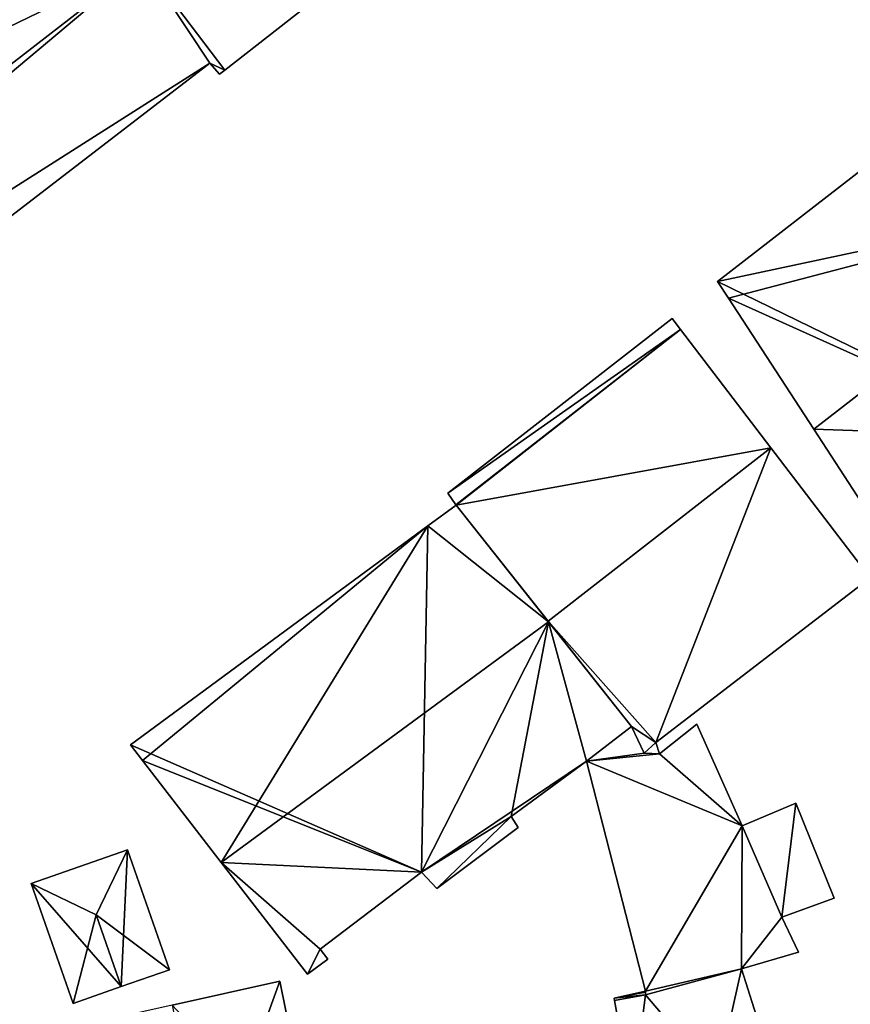
# Model space of a CAD drawing. Units: metres. Extents: x 69511 to 70014, y 351991 to 352516.
# Drawn here: x 69770 to 69801, y 352453 to 352490 of the extents above; entities that cross this region are included whole.
import ezdxf

# ---------------------------------------------------------------- set-up
doc = ezdxf.new("R2010")
doc.units = ezdxf.units.M
for name, color, linetype in [('FacadeFaces', 253, 'Continuous'), ('FloorBoundary', 4, 'Continuous'), ('FloorFaces', 253, 'Continuous'), ('OuterEaves', 4, 'Continuous'), ('RoofFaces', 24, 'Continuous'), ('RoofLines', 2, 'Continuous')]:
    doc.layers.add(name, color=color, linetype=linetype)

msp = doc.modelspace()

# ---------------------------------------------------------------- linework, layer by layer
at = {"layer": 'FacadeFaces'}
for points in [[(69774.931, 352491.703, 280.133), (69747.248, 352470.276, 261.097), (69747.248, 352470.276, 280.133), (69774.931, 352491.703, 280.133)], [(69774.931, 352491.703, 261.097), (69747.248, 352470.276, 261.097), (69774.931, 352491.703, 280.133), (69774.931, 352491.703, 261.097)], [(69747.248, 352470.276, 281.195), (69774.931, 352491.703, 261.097), (69774.931, 352491.703, 281.195), (69747.248, 352470.276, 281.195)], [(69747.248, 352470.276, 261.097), (69774.931, 352491.703, 261.097), (69747.248, 352470.276, 281.195), (69747.248, 352470.276, 261.097)], [(69777.996, 352487.662, 277.163), (69782.664, 352491.316, 261.097), (69782.664, 352491.316, 277.182), (69777.996, 352487.662, 277.163)], [(69777.996, 352487.662, 261.097), (69782.664, 352491.316, 261.097), (69777.996, 352487.662, 277.163), (69777.996, 352487.662, 261.097)], [(69807.619, 352488.431, 270.212), (69796.421, 352479.759, 260.562), (69796.421, 352479.759, 270.212), (69807.619, 352488.431, 270.212)], [(69807.619, 352488.431, 260.562), (69796.421, 352479.759, 260.562), (69807.619, 352488.431, 270.212), (69807.619, 352488.431, 260.562)], [(69750.242, 352467.017, 277.551), (69750.242, 352467.017, 261.097), (69777.436, 352487.917, 277.482), (69750.242, 352467.017, 277.551)], [(69750.242, 352467.017, 261.097), (69777.436, 352487.917, 261.097), (69777.436, 352487.917, 277.482), (69750.242, 352467.017, 261.097)], [(69777.436, 352487.917, 277.482), (69777.436, 352487.917, 261.097), (69777.798, 352487.507, 277.163), (69777.436, 352487.917, 277.482)], [(69777.436, 352487.917, 261.097), (69777.798, 352487.507, 261.097), (69777.798, 352487.507, 277.163), (69777.436, 352487.917, 261.097)], [(69777.798, 352487.507, 277.163), (69777.798, 352487.507, 261.097), (69777.996, 352487.662, 277.163), (69777.798, 352487.507, 277.163)], [(69777.798, 352487.507, 261.097), (69777.996, 352487.662, 261.097), (69777.996, 352487.662, 277.163), (69777.798, 352487.507, 261.097)], [(69796.421, 352479.759, 270.212), (69796.829, 352479.133, 260.562), (69796.829, 352479.133, 270.59), (69796.421, 352479.759, 270.212)], [(69796.421, 352479.759, 260.562), (69796.829, 352479.133, 260.562), (69796.421, 352479.759, 270.212), (69796.421, 352479.759, 260.562)], [(69796.829, 352479.133, 270.59), (69800.019, 352474.238, 260.562), (69800.019, 352474.238, 273.548), (69796.829, 352479.133, 270.59)], [(69796.829, 352479.133, 260.562), (69800.019, 352474.238, 260.562), (69796.829, 352479.133, 270.59), (69796.829, 352479.133, 260.562)], [(69794.726, 352478.371, 269.652), (69794.726, 352478.371, 260.621), (69786.332, 352471.841, 269.652), (69794.726, 352478.371, 269.652)], [(69794.726, 352478.371, 260.621), (69786.332, 352471.841, 260.621), (69786.332, 352471.841, 269.652), (69794.726, 352478.371, 260.621)], [(69795.04, 352477.959, 270.007), (69795.04, 352477.959, 260.621), (69794.726, 352478.371, 269.652), (69795.04, 352477.959, 270.007)], [(69795.04, 352477.959, 260.621), (69794.726, 352478.371, 260.621), (69794.726, 352478.371, 269.652), (69795.04, 352477.959, 260.621)], [(69798.419, 352473.538, 273.815), (69798.419, 352473.538, 260.621), (69795.04, 352477.959, 270.007), (69798.419, 352473.538, 273.815)], [(69798.419, 352473.538, 260.621), (69795.04, 352477.959, 260.621), (69795.04, 352477.959, 270.007), (69798.419, 352473.538, 260.621)], [(69800.019, 352474.238, 273.548), (69800.019, 352474.238, 260.562), (69802.944, 352469.75, 270.836), (69800.019, 352474.238, 273.548)], [(69800.019, 352474.238, 260.562), (69802.944, 352469.75, 260.562), (69802.944, 352469.75, 270.836), (69800.019, 352474.238, 260.562)], [(69802.136, 352468.673, 269.625), (69798.419, 352473.538, 260.621), (69798.419, 352473.538, 273.815), (69802.136, 352468.673, 269.625)], [(69802.136, 352468.673, 260.621), (69798.419, 352473.538, 260.621), (69802.136, 352468.673, 269.625), (69802.136, 352468.673, 260.621)], [(69786.332, 352471.841, 269.652), (69786.634, 352471.408, 260.621), (69786.634, 352471.408, 270.013), (69786.332, 352471.841, 269.652)], [(69786.332, 352471.841, 260.621), (69786.634, 352471.408, 260.621), (69786.332, 352471.841, 269.652), (69786.332, 352471.841, 260.621)], [(69786.643, 352471.395, 271.375), (69785.586, 352470.618, 260.822), (69785.586, 352470.618, 271.375), (69786.643, 352471.395, 271.375)], [(69786.643, 352471.395, 260.822), (69785.586, 352470.618, 260.822), (69786.643, 352471.395, 271.375), (69786.643, 352471.395, 260.822)], [(69786.634, 352471.408, 270.013), (69786.643, 352471.395, 260.621), (69786.643, 352471.395, 270.024), (69786.634, 352471.408, 270.013)], [(69786.634, 352471.408, 260.621), (69786.643, 352471.395, 260.621), (69786.634, 352471.408, 270.013), (69786.634, 352471.408, 260.621)], [(69790.097, 352467.037, 274.27), (69790.097, 352467.037, 260.822), (69786.643, 352471.395, 271.375), (69790.097, 352467.037, 274.27)], [(69786.643, 352471.395, 271.375), (69790.097, 352467.037, 260.822), (69786.643, 352471.395, 260.822), (69786.643, 352471.395, 271.375)], [(69786.643, 352471.395, 270.024), (69790.084, 352467.054, 260.621), (69790.084, 352467.054, 273.815), (69786.643, 352471.395, 270.024)], [(69786.643, 352471.395, 260.621), (69790.084, 352467.054, 260.621), (69786.643, 352471.395, 270.024), (69786.643, 352471.395, 260.621)], [(69785.586, 352470.618, 271.375), (69774.46, 352462.441, 260.822), (69774.46, 352462.441, 271.375), (69785.586, 352470.618, 271.375)], [(69785.586, 352470.618, 260.822), (69774.46, 352462.441, 260.822), (69785.586, 352470.618, 271.375), (69785.586, 352470.618, 260.822)], [(69794.121, 352462.52, 269.669), (69794.121, 352462.52, 260.621), (69802.136, 352468.673, 269.625), (69794.121, 352462.52, 269.669)], [(69794.121, 352462.52, 260.621), (69802.136, 352468.673, 260.621), (69802.136, 352468.673, 269.625), (69794.121, 352462.52, 260.621)], [(69790.084, 352467.054, 273.815), (69790.084, 352467.054, 260.621), (69793.202, 352463.119, 270.379), (69790.084, 352467.054, 273.815)], [(69790.084, 352467.054, 260.621), (69793.202, 352463.119, 260.621), (69793.202, 352463.119, 270.379), (69790.084, 352467.054, 260.621)], [(69793.202, 352463.119, 271.667), (69790.097, 352467.037, 260.822), (69790.097, 352467.037, 274.27), (69793.202, 352463.119, 271.667)], [(69793.202, 352463.119, 260.822), (69790.097, 352467.037, 260.822), (69793.202, 352463.119, 271.667), (69793.202, 352463.119, 260.822)], [(69791.52, 352461.83, 271.644), (69793.202, 352463.119, 260.822), (69793.202, 352463.119, 271.667), (69791.52, 352461.83, 271.644)], [(69791.52, 352461.83, 260.822), (69793.202, 352463.119, 260.822), (69791.52, 352461.83, 271.644), (69791.52, 352461.83, 260.822)], [(69793.202, 352463.119, 264.33), (69791.52, 352461.83, 258.96), (69791.52, 352461.83, 264.33), (69793.202, 352463.119, 264.33)], [(69793.202, 352463.119, 258.96), (69791.52, 352461.83, 258.96), (69793.202, 352463.119, 264.33), (69793.202, 352463.119, 258.96)], [(69793.202, 352463.119, 270.379), (69793.202, 352463.119, 260.621), (69793.683, 352462.127, 269.641), (69793.202, 352463.119, 270.379)], [(69793.683, 352462.127, 269.641), (69793.202, 352463.119, 260.621), (69793.683, 352462.127, 260.621), (69793.683, 352462.127, 269.641)], [(69793.683, 352462.127, 264.33), (69793.683, 352462.127, 258.96), (69793.202, 352463.119, 264.33), (69793.683, 352462.127, 264.33)], [(69793.202, 352463.119, 264.33), (69793.683, 352462.127, 258.96), (69793.202, 352463.119, 258.96), (69793.202, 352463.119, 264.33)], [(69795.644, 352463.209, 264.33), (69794.25, 352462.104, 258.96), (69794.25, 352462.104, 264.33), (69795.644, 352463.209, 264.33)], [(69795.644, 352463.209, 258.96), (69794.25, 352462.104, 258.96), (69795.644, 352463.209, 264.33), (69795.644, 352463.209, 258.96)], [(69797.344, 352459.407, 264.33), (69795.644, 352463.209, 258.96), (69795.644, 352463.209, 264.33), (69797.344, 352459.407, 264.33)], [(69797.344, 352459.407, 258.96), (69795.644, 352463.209, 258.96), (69797.344, 352459.407, 264.33), (69797.344, 352459.407, 258.96)], [(69774.46, 352462.441, 271.375), (69774.915, 352461.852, 260.822), (69774.915, 352461.852, 271.762), (69774.46, 352462.441, 271.375)], [(69774.46, 352462.441, 260.822), (69774.915, 352461.852, 260.822), (69774.46, 352462.441, 271.375), (69774.46, 352462.441, 260.822)], [(69793.683, 352462.127, 269.641), (69794.121, 352462.52, 260.621), (69794.121, 352462.52, 269.669), (69793.683, 352462.127, 269.641)], [(69793.683, 352462.127, 260.621), (69794.121, 352462.52, 260.621), (69793.683, 352462.127, 269.641), (69793.683, 352462.127, 260.621)], [(69794.121, 352462.52, 264.33), (69793.683, 352462.127, 258.96), (69793.683, 352462.127, 264.33), (69794.121, 352462.52, 264.33)], [(69794.121, 352462.52, 258.96), (69793.683, 352462.127, 258.96), (69794.121, 352462.52, 264.33), (69794.121, 352462.52, 258.96)], [(69794.25, 352462.104, 264.33), (69794.121, 352462.52, 258.96), (69794.121, 352462.52, 264.33), (69794.25, 352462.104, 264.33)], [(69794.25, 352462.104, 258.96), (69794.121, 352462.52, 258.96), (69794.25, 352462.104, 264.33), (69794.25, 352462.104, 258.96)], [(69774.915, 352461.852, 271.762), (69777.855, 352458.04, 260.822), (69777.855, 352458.04, 274.27), (69774.915, 352461.852, 271.762)], [(69774.915, 352461.852, 260.822), (69777.855, 352458.04, 260.822), (69774.915, 352461.852, 271.762), (69774.915, 352461.852, 260.822)], [(69788.708, 352459.756, 271.641), (69791.52, 352461.83, 260.822), (69791.52, 352461.83, 271.644), (69788.708, 352459.756, 271.641)], [(69788.708, 352459.756, 260.822), (69791.52, 352461.83, 260.822), (69788.708, 352459.756, 271.641), (69788.708, 352459.756, 260.822)], [(69791.52, 352461.83, 264.33), (69793.73, 352453.23, 258.96), (69793.73, 352453.23, 264.33), (69791.52, 352461.83, 264.33)], [(69791.52, 352461.83, 258.96), (69793.73, 352453.23, 258.96), (69791.52, 352461.83, 264.33), (69791.52, 352461.83, 258.96)], [(69799.351, 352460.256, 261.282), (69799.351, 352460.256, 259.641), (69797.344, 352459.407, 261.282), (69799.351, 352460.256, 261.282)], [(69797.344, 352459.407, 261.282), (69799.351, 352460.256, 259.641), (69797.344, 352459.407, 259.641), (69797.344, 352459.407, 261.282)], [(69800.788, 352456.701, 261.282), (69799.351, 352460.256, 259.641), (69799.351, 352460.256, 261.282), (69800.788, 352456.701, 261.282)], [(69800.788, 352456.701, 259.641), (69799.351, 352460.256, 259.641), (69800.788, 352456.701, 261.282), (69800.788, 352456.701, 259.641)], [(69788.966, 352459.345, 271.389), (69788.708, 352459.756, 260.822), (69788.708, 352459.756, 271.641), (69788.966, 352459.345, 271.389)], [(69788.966, 352459.345, 260.822), (69788.708, 352459.756, 260.822), (69788.966, 352459.345, 271.389), (69788.966, 352459.345, 260.822)], [(69798.83, 352455.998, 264.33), (69797.344, 352459.407, 258.96), (69797.344, 352459.407, 264.33), (69798.83, 352455.998, 264.33)], [(69798.83, 352455.998, 258.96), (69797.344, 352459.407, 258.96), (69798.83, 352455.998, 264.33), (69798.83, 352455.998, 258.96)], [(69797.344, 352459.407, 261.282), (69798.83, 352455.998, 259.641), (69798.83, 352455.998, 261.282), (69797.344, 352459.407, 261.282)], [(69797.344, 352459.407, 259.641), (69798.83, 352455.998, 259.641), (69797.344, 352459.407, 261.282), (69797.344, 352459.407, 259.641)], [(69785.928, 352457.071, 271.372), (69788.966, 352459.345, 260.822), (69788.966, 352459.345, 271.389), (69785.928, 352457.071, 271.372)], [(69785.928, 352457.071, 260.822), (69788.966, 352459.345, 260.822), (69785.928, 352457.071, 271.372), (69785.928, 352457.071, 260.822)], [(69774.348, 352458.512, 263.53), (69774.348, 352458.512, 260.339), (69770.751, 352457.252, 263.53), (69774.348, 352458.512, 263.53)], [(69774.348, 352458.512, 260.339), (69770.751, 352457.252, 260.339), (69770.751, 352457.252, 263.53), (69774.348, 352458.512, 260.339)], [(69775.919, 352454.029, 263.53), (69774.348, 352458.512, 260.339), (69774.348, 352458.512, 263.53), (69775.919, 352454.029, 263.53)], [(69775.919, 352454.029, 260.339), (69774.348, 352458.512, 260.339), (69775.919, 352454.029, 263.53), (69775.919, 352454.029, 260.339)], [(69777.855, 352458.04, 274.27), (69777.855, 352458.04, 260.822), (69781.082, 352453.857, 271.518), (69777.855, 352458.04, 274.27)], [(69777.855, 352458.04, 260.822), (69781.082, 352453.857, 260.822), (69781.082, 352453.857, 271.518), (69777.855, 352458.04, 260.822)], [(69781.561, 352454.795, 271.764), (69785.353, 352457.675, 260.822), (69785.353, 352457.675, 271.803), (69781.561, 352454.795, 271.764)], [(69781.561, 352454.795, 260.822), (69785.353, 352457.675, 260.822), (69781.561, 352454.795, 271.764), (69781.561, 352454.795, 260.822)], [(69785.353, 352457.675, 271.803), (69785.353, 352457.675, 260.822), (69785.928, 352457.071, 271.372), (69785.353, 352457.675, 271.803)], [(69785.353, 352457.675, 260.822), (69785.928, 352457.071, 260.822), (69785.928, 352457.071, 271.372), (69785.353, 352457.675, 260.822)], [(69770.751, 352457.252, 263.53), (69770.751, 352457.252, 260.339), (69772.321, 352452.769, 263.53), (69770.751, 352457.252, 263.53)], [(69772.321, 352452.769, 263.53), (69770.751, 352457.252, 260.339), (69772.321, 352452.769, 260.339), (69772.321, 352452.769, 263.53)], [(69798.83, 352455.998, 261.282), (69800.788, 352456.701, 259.641), (69800.788, 352456.701, 261.282), (69798.83, 352455.998, 261.282)], [(69798.83, 352455.998, 259.641), (69800.788, 352456.701, 259.641), (69798.83, 352455.998, 261.282), (69798.83, 352455.998, 259.641)], [(69799.455, 352454.684, 264.33), (69798.83, 352455.998, 258.96), (69798.83, 352455.998, 264.33), (69799.455, 352454.684, 264.33)], [(69799.455, 352454.684, 258.96), (69798.83, 352455.998, 258.96), (69799.455, 352454.684, 264.33), (69799.455, 352454.684, 258.96)], [(69781.852, 352454.419, 271.516), (69781.561, 352454.795, 260.822), (69781.561, 352454.795, 271.764), (69781.852, 352454.419, 271.516)], [(69781.852, 352454.419, 260.822), (69781.561, 352454.795, 260.822), (69781.852, 352454.419, 271.516), (69781.852, 352454.419, 260.822)], [(69797.316, 352454.067, 264.33), (69799.455, 352454.684, 258.96), (69799.455, 352454.684, 264.33), (69797.316, 352454.067, 264.33)], [(69797.316, 352454.067, 258.96), (69799.455, 352454.684, 258.96), (69797.316, 352454.067, 264.33), (69797.316, 352454.067, 258.96)], [(69781.082, 352453.857, 271.518), (69781.082, 352453.857, 260.822), (69781.852, 352454.419, 271.516), (69781.082, 352453.857, 271.518)], [(69781.082, 352453.857, 260.822), (69781.852, 352454.419, 260.822), (69781.852, 352454.419, 271.516), (69781.082, 352453.857, 260.822)], [(69808.716, 352454.464, 260.838), (69798.266, 352451.067, 256.169), (69798.266, 352451.067, 260.964), (69808.716, 352454.464, 260.838)], [(69808.716, 352454.464, 256.169), (69798.266, 352451.067, 256.169), (69808.716, 352454.464, 260.838), (69808.716, 352454.464, 256.169)], [(69774.12, 352453.399, 263.984), (69774.12, 352453.399, 260.339), (69775.919, 352454.029, 263.53), (69774.12, 352453.399, 263.984)], [(69774.12, 352453.399, 260.339), (69775.919, 352454.029, 260.339), (69775.919, 352454.029, 263.53), (69774.12, 352453.399, 260.339)], [(69793.732, 352453.087, 258.96), (69797.316, 352454.067, 258.96), (69793.732, 352453.087, 264.33), (69793.732, 352453.087, 258.96)], [(69793.732, 352453.087, 264.33), (69797.316, 352454.067, 258.96), (69797.316, 352454.067, 264.33), (69793.732, 352453.087, 264.33)], [(69797.316, 352454.067, 260.945), (69793.732, 352453.087, 257.512), (69793.732, 352453.087, 261.308), (69797.316, 352454.067, 260.945)], [(69797.316, 352454.067, 257.512), (69793.732, 352453.087, 257.512), (69797.316, 352454.067, 260.945), (69797.316, 352454.067, 257.512)], [(69798.266, 352451.067, 260.905), (69797.316, 352454.067, 257.512), (69797.316, 352454.067, 260.945), (69798.266, 352451.067, 260.905)], [(69798.266, 352451.067, 257.512), (69797.316, 352454.067, 257.512), (69798.266, 352451.067, 260.905), (69798.266, 352451.067, 257.512)], [(69780.053, 352453.607, 262.244), (69776.029, 352452.703, 255.779), (69776.029, 352452.703, 264.736), (69780.053, 352453.607, 262.244)], [(69780.053, 352453.607, 255.779), (69776.029, 352452.703, 255.779), (69780.053, 352453.607, 262.244), (69780.053, 352453.607, 255.779)], [(69781.402, 352446.948, 262.293), (69781.402, 352446.948, 255.779), (69780.053, 352453.607, 262.244), (69781.402, 352446.948, 262.293)], [(69781.402, 352446.948, 255.779), (69780.053, 352453.607, 255.779), (69780.053, 352453.607, 262.244), (69781.402, 352446.948, 255.779)], [(69772.321, 352452.769, 263.53), (69774.12, 352453.399, 260.339), (69774.12, 352453.399, 263.984), (69772.321, 352452.769, 263.53)], [(69772.321, 352452.769, 260.339), (69774.12, 352453.399, 260.339), (69772.321, 352452.769, 263.53), (69772.321, 352452.769, 260.339)], [(69793.73, 352453.23, 261.305), (69792.558, 352452.96, 257.512), (69792.558, 352452.96, 261.423), (69793.73, 352453.23, 261.305)], [(69793.73, 352453.23, 257.512), (69792.558, 352452.96, 257.512), (69793.73, 352453.23, 261.305), (69793.73, 352453.23, 257.512)], [(69793.73, 352453.23, 264.33), (69793.732, 352453.087, 258.96), (69793.732, 352453.087, 264.33), (69793.73, 352453.23, 264.33)], [(69793.73, 352453.23, 258.96), (69793.732, 352453.087, 258.96), (69793.73, 352453.23, 264.33), (69793.73, 352453.23, 258.96)], [(69793.731, 352453.19, 261.306), (69793.731, 352453.19, 257.512), (69793.73, 352453.23, 261.305), (69793.731, 352453.19, 261.306)], [(69793.731, 352453.19, 257.512), (69793.73, 352453.23, 257.512), (69793.73, 352453.23, 261.305), (69793.731, 352453.19, 257.512)], [(69793.732, 352453.087, 261.308), (69793.732, 352453.087, 257.512), (69793.731, 352453.19, 261.306), (69793.732, 352453.087, 261.308)], [(69793.731, 352453.19, 261.306), (69793.732, 352453.087, 257.512), (69793.731, 352453.19, 257.512), (69793.731, 352453.19, 261.306)], [(69792.558, 352452.96, 261.423), (69792.558, 352452.96, 257.512), (69792.574, 352452.874, 261.423), (69792.558, 352452.96, 261.423)], [(69792.558, 352452.96, 257.512), (69792.574, 352452.874, 257.512), (69792.574, 352452.874, 261.423), (69792.558, 352452.96, 257.512)], [(69792.574, 352452.874, 261.423), (69792.574, 352452.874, 257.512), (69793.232, 352449.209, 261.423), (69792.574, 352452.874, 261.423)], [(69792.574, 352452.874, 257.512), (69793.232, 352449.209, 257.512), (69793.232, 352449.209, 261.423), (69792.574, 352452.874, 257.512)]]:
    msp.add_3dface(points, dxfattribs=at)
at = {"layer": 'FloorBoundary'}
for points in [[(69748.076, 352469.166, 261.097), (69748.488, 352469.521, 261.097), (69750.242, 352467.017, 261.097), (69777.436, 352487.917, 261.097), (69777.798, 352487.507, 261.097), (69777.996, 352487.662, 261.097), (69782.664, 352491.316, 261.097), (69790.69, 352497.598, 261.097), (69793.759, 352500, 261.097), (69794.488, 352500.571, 261.097), (69794.924, 352500.912, 261.097), (69791.927, 352504.859, 261.097), (69787.645, 352501.544, 261.097), (69784.609, 352499.195, 261.097), (69783.631, 352498.438, 261.097), (69782.654, 352497.681, 261.097), (69779.618, 352495.331, 261.097), (69774.931, 352491.703, 261.097), (69747.248, 352470.276, 261.097), (69748.076, 352469.166, 261.097)], [(69742.843, 352476.486, 261.097), (69742.997, 352476.26, 261.097), (69742.865, 352476.155, 261.097), (69747.248, 352470.276, 261.097), (69774.931, 352491.703, 261.097), (69779.618, 352495.331, 261.097), (69776.266, 352499.748, 261.097), (69774.827, 352501.644, 261.097), (69772.776, 352500, 261.097), (69770.201, 352497.935, 261.097), (69769.89, 352497.686, 261.097), (69769.795, 352497.803, 261.097), (69742.82, 352476.52, 261.097), (69742.843, 352476.486, 261.097)], [(69808.538, 352488.331, 260.562), (69808.239, 352488.911, 260.562), (69807.619, 352488.431, 260.562), (69796.421, 352479.759, 260.562), (69796.829, 352479.133, 260.562), (69800.019, 352474.238, 260.562), (69802.944, 352469.75, 260.562), (69808.341, 352473.956, 260.562), (69809.003, 352472.922, 260.562), (69812.16, 352475.319, 260.562), (69811.508, 352476.35, 260.562), (69813.803, 352478.107, 260.562), (69811.754, 352482.086, 260.562), (69811.298, 352482.972, 260.562), (69808.543, 352488.321, 260.562), (69808.538, 352488.331, 260.562)], [(69793.683, 352462.127, 260.621), (69794.121, 352462.52, 260.621), (69802.136, 352468.673, 260.621), (69798.419, 352473.538, 260.621), (69795.04, 352477.959, 260.621), (69794.726, 352478.371, 260.621), (69786.332, 352471.841, 260.621), (69786.634, 352471.408, 260.621), (69786.643, 352471.395, 260.621), (69790.084, 352467.054, 260.621), (69793.202, 352463.119, 260.621), (69793.683, 352462.127, 260.621)], [(69786.643, 352471.395, 260.822), (69785.586, 352470.618, 260.822), (69774.46, 352462.441, 260.822), (69774.915, 352461.852, 260.822), (69777.855, 352458.04, 260.822), (69781.082, 352453.857, 260.822), (69781.852, 352454.419, 260.822), (69781.561, 352454.795, 260.822), (69785.353, 352457.675, 260.822), (69785.928, 352457.071, 260.822), (69788.966, 352459.345, 260.822), (69788.708, 352459.756, 260.822), (69791.52, 352461.83, 260.822), (69793.202, 352463.119, 260.822), (69790.097, 352467.037, 260.822), (69786.643, 352471.395, 260.822)], [(69793.202, 352463.119, 258.96), (69791.52, 352461.83, 258.96), (69793.73, 352453.23, 258.96), (69793.732, 352453.087, 258.96), (69797.316, 352454.067, 258.96), (69799.455, 352454.684, 258.96), (69798.83, 352455.998, 258.96), (69797.344, 352459.407, 258.96), (69795.644, 352463.209, 258.96), (69794.25, 352462.104, 258.96), (69794.121, 352462.52, 258.96), (69793.683, 352462.127, 258.96), (69793.202, 352463.119, 258.96)], [(69797.344, 352459.407, 259.641), (69798.83, 352455.998, 259.641), (69800.788, 352456.701, 259.641), (69799.351, 352460.256, 259.641), (69797.344, 352459.407, 259.641)], [(69772.321, 352452.769, 260.339), (69774.12, 352453.399, 260.339), (69775.919, 352454.029, 260.339), (69774.348, 352458.512, 260.339), (69770.751, 352457.252, 260.339), (69772.321, 352452.769, 260.339)], [(69793.731, 352453.19, 257.512), (69793.73, 352453.23, 257.512), (69792.558, 352452.96, 257.512), (69792.574, 352452.874, 257.512), (69793.232, 352449.209, 257.512), (69796.395, 352449.944, 257.512), (69798.266, 352451.067, 257.512), (69797.316, 352454.067, 257.512), (69793.732, 352453.087, 257.512), (69793.731, 352453.19, 257.512)], [(69783.391, 352439.908, 255.779), (69782.641, 352443.399, 255.779), (69781.911, 352446.792, 255.779), (69781.627, 352446.745, 255.779), (69781.449, 352446.715, 255.779), (69781.402, 352446.948, 255.779), (69780.053, 352453.607, 255.779), (69776.029, 352452.703, 255.779), (69771.899, 352451.776, 255.779), (69772.862, 352446.456, 255.779), (69773.051, 352445.593, 255.779), (69773.603, 352443.08, 255.779), (69773.776, 352442.861, 255.779), (69774.826, 352438.708, 255.779), (69774.881, 352438.492, 255.779), (69783.391, 352439.908, 255.779)]]:
    msp.add_polyline3d(points, dxfattribs=at)
at = {"layer": 'FloorFaces'}
for points in [[(69742.997, 352476.26, 261.097), (69769.89, 352497.686, 261.097), (69774.931, 352491.703, 261.097), (69742.997, 352476.26, 261.097)], [(69742.997, 352476.26, 261.097), (69774.931, 352491.703, 261.097), (69747.248, 352470.276, 261.097), (69742.997, 352476.26, 261.097)], [(69748.488, 352469.521, 261.097), (69747.248, 352470.276, 261.097), (69774.931, 352491.703, 261.097), (69748.488, 352469.521, 261.097)], [(69748.488, 352469.521, 261.097), (69774.931, 352491.703, 261.097), (69777.436, 352487.917, 261.097), (69748.488, 352469.521, 261.097)], [(69777.436, 352487.917, 261.097), (69774.931, 352491.703, 261.097), (69777.996, 352487.662, 261.097), (69777.436, 352487.917, 261.097)], [(69777.996, 352487.662, 261.097), (69774.931, 352491.703, 261.097), (69782.664, 352491.316, 261.097), (69777.996, 352487.662, 261.097)], [(69807.619, 352488.431, 260.562), (69808.341, 352473.956, 260.562), (69796.421, 352479.759, 260.562), (69807.619, 352488.431, 260.562)], [(69748.488, 352469.521, 261.097), (69777.436, 352487.917, 261.097), (69750.242, 352467.017, 261.097), (69748.488, 352469.521, 261.097)], [(69777.436, 352487.917, 261.097), (69777.996, 352487.662, 261.097), (69777.798, 352487.507, 261.097), (69777.436, 352487.917, 261.097)], [(69796.421, 352479.759, 260.562), (69808.341, 352473.956, 260.562), (69796.829, 352479.133, 260.562), (69796.421, 352479.759, 260.562)], [(69796.829, 352479.133, 260.562), (69808.341, 352473.956, 260.562), (69800.019, 352474.238, 260.562), (69796.829, 352479.133, 260.562)], [(69795.04, 352477.959, 260.621), (69786.332, 352471.841, 260.621), (69794.726, 352478.371, 260.621), (69795.04, 352477.959, 260.621)], [(69795.04, 352477.959, 260.621), (69786.634, 352471.408, 260.621), (69786.332, 352471.841, 260.621), (69795.04, 352477.959, 260.621)], [(69795.04, 352477.959, 260.621), (69786.643, 352471.395, 260.621), (69786.634, 352471.408, 260.621), (69795.04, 352477.959, 260.621)], [(69798.419, 352473.538, 260.621), (69786.643, 352471.395, 260.621), (69795.04, 352477.959, 260.621), (69798.419, 352473.538, 260.621)], [(69800.019, 352474.238, 260.562), (69808.341, 352473.956, 260.562), (69802.944, 352469.75, 260.562), (69800.019, 352474.238, 260.562)], [(69798.419, 352473.538, 260.621), (69790.084, 352467.054, 260.621), (69786.643, 352471.395, 260.621), (69798.419, 352473.538, 260.621)], [(69794.121, 352462.52, 260.621), (69790.084, 352467.054, 260.621), (69798.419, 352473.538, 260.621), (69794.121, 352462.52, 260.621)], [(69794.121, 352462.52, 260.621), (69798.419, 352473.538, 260.621), (69802.136, 352468.673, 260.621), (69794.121, 352462.52, 260.621)], [(69786.643, 352471.395, 260.822), (69790.097, 352467.037, 260.822), (69785.586, 352470.618, 260.822), (69786.643, 352471.395, 260.822)], [(69785.586, 352470.618, 260.822), (69785.353, 352457.675, 260.822), (69774.46, 352462.441, 260.822), (69785.586, 352470.618, 260.822)], [(69785.586, 352470.618, 260.822), (69790.097, 352467.037, 260.822), (69785.353, 352457.675, 260.822), (69785.586, 352470.618, 260.822)], [(69785.353, 352457.675, 260.822), (69790.097, 352467.037, 260.822), (69788.708, 352459.756, 260.822), (69785.353, 352457.675, 260.822)], [(69788.708, 352459.756, 260.822), (69790.097, 352467.037, 260.822), (69791.52, 352461.83, 260.822), (69788.708, 352459.756, 260.822)], [(69794.121, 352462.52, 260.621), (69793.202, 352463.119, 260.621), (69790.084, 352467.054, 260.621), (69794.121, 352462.52, 260.621)], [(69791.52, 352461.83, 260.822), (69790.097, 352467.037, 260.822), (69793.202, 352463.119, 260.822), (69791.52, 352461.83, 260.822)], [(69793.202, 352463.119, 258.96), (69793.683, 352462.127, 258.96), (69791.52, 352461.83, 258.96), (69793.202, 352463.119, 258.96)], [(69793.683, 352462.127, 260.621), (69793.202, 352463.119, 260.621), (69794.121, 352462.52, 260.621), (69793.683, 352462.127, 260.621)], [(69797.344, 352459.407, 258.96), (69794.25, 352462.104, 258.96), (69795.644, 352463.209, 258.96), (69797.344, 352459.407, 258.96)], [(69774.46, 352462.441, 260.822), (69785.353, 352457.675, 260.822), (69774.915, 352461.852, 260.822), (69774.46, 352462.441, 260.822)], [(69794.25, 352462.104, 258.96), (69793.683, 352462.127, 258.96), (69794.121, 352462.52, 258.96), (69794.25, 352462.104, 258.96)], [(69791.52, 352461.83, 258.96), (69793.683, 352462.127, 258.96), (69794.25, 352462.104, 258.96), (69791.52, 352461.83, 258.96)], [(69791.52, 352461.83, 258.96), (69794.25, 352462.104, 258.96), (69797.344, 352459.407, 258.96), (69791.52, 352461.83, 258.96)], [(69774.915, 352461.852, 260.822), (69785.353, 352457.675, 260.822), (69777.855, 352458.04, 260.822), (69774.915, 352461.852, 260.822)], [(69791.52, 352461.83, 258.96), (69797.344, 352459.407, 258.96), (69793.73, 352453.23, 258.96), (69791.52, 352461.83, 258.96)], [(69797.344, 352459.407, 259.641), (69799.351, 352460.256, 259.641), (69798.83, 352455.998, 259.641), (69797.344, 352459.407, 259.641)], [(69798.83, 352455.998, 259.641), (69799.351, 352460.256, 259.641), (69800.788, 352456.701, 259.641), (69798.83, 352455.998, 259.641)], [(69785.353, 352457.675, 260.822), (69788.708, 352459.756, 260.822), (69785.928, 352457.071, 260.822), (69785.353, 352457.675, 260.822)], [(69785.928, 352457.071, 260.822), (69788.708, 352459.756, 260.822), (69788.966, 352459.345, 260.822), (69785.928, 352457.071, 260.822)], [(69793.73, 352453.23, 258.96), (69797.344, 352459.407, 258.96), (69797.316, 352454.067, 258.96), (69793.73, 352453.23, 258.96)], [(69797.316, 352454.067, 258.96), (69797.344, 352459.407, 258.96), (69798.83, 352455.998, 258.96), (69797.316, 352454.067, 258.96)], [(69774.12, 352453.399, 260.339), (69770.751, 352457.252, 260.339), (69774.348, 352458.512, 260.339), (69774.12, 352453.399, 260.339)], [(69774.12, 352453.399, 260.339), (69774.348, 352458.512, 260.339), (69775.919, 352454.029, 260.339), (69774.12, 352453.399, 260.339)], [(69777.855, 352458.04, 260.822), (69781.561, 352454.795, 260.822), (69781.082, 352453.857, 260.822), (69777.855, 352458.04, 260.822)], [(69777.855, 352458.04, 260.822), (69785.353, 352457.675, 260.822), (69781.561, 352454.795, 260.822), (69777.855, 352458.04, 260.822)], [(69772.321, 352452.769, 260.339), (69770.751, 352457.252, 260.339), (69774.12, 352453.399, 260.339), (69772.321, 352452.769, 260.339)], [(69797.316, 352454.067, 258.96), (69798.83, 352455.998, 258.96), (69799.455, 352454.684, 258.96), (69797.316, 352454.067, 258.96)], [(69781.082, 352453.857, 260.822), (69781.561, 352454.795, 260.822), (69781.852, 352454.419, 260.822), (69781.082, 352453.857, 260.822)], [(69804.869, 352445.463, 256.169), (69798.266, 352451.067, 256.169), (69808.716, 352454.464, 256.169), (69804.869, 352445.463, 256.169)], [(69793.73, 352453.23, 258.96), (69797.316, 352454.067, 258.96), (69793.732, 352453.087, 258.96), (69793.73, 352453.23, 258.96)], [(69796.395, 352449.944, 257.512), (69793.732, 352453.087, 257.512), (69797.316, 352454.067, 257.512), (69796.395, 352449.944, 257.512)], [(69796.395, 352449.944, 257.512), (69797.316, 352454.067, 257.512), (69798.266, 352451.067, 257.512), (69796.395, 352449.944, 257.512)], [(69781.402, 352446.948, 255.779), (69776.029, 352452.703, 255.779), (69780.053, 352453.607, 255.779), (69781.402, 352446.948, 255.779)], [(69793.731, 352453.19, 257.512), (69792.558, 352452.96, 257.512), (69793.73, 352453.23, 257.512), (69793.731, 352453.19, 257.512)], [(69793.731, 352453.19, 257.512), (69793.732, 352453.087, 257.512), (69792.558, 352452.96, 257.512), (69793.731, 352453.19, 257.512)], [(69792.558, 352452.96, 257.512), (69793.732, 352453.087, 257.512), (69792.574, 352452.874, 257.512), (69792.558, 352452.96, 257.512)], [(69792.574, 352452.874, 257.512), (69793.732, 352453.087, 257.512), (69793.232, 352449.209, 257.512), (69792.574, 352452.874, 257.512)], [(69793.232, 352449.209, 257.512), (69793.732, 352453.087, 257.512), (69796.395, 352449.944, 257.512), (69793.232, 352449.209, 257.512)]]:
    msp.add_3dface(points, dxfattribs=at)
at = {"layer": 'OuterEaves'}
for points in [[(69750.242, 352467.017, 277.551), (69777.436, 352487.917, 277.482), (69777.798, 352487.507, 277.163), (69777.996, 352487.662, 277.163), (69782.664, 352491.316, 277.182), (69790.69, 352497.598, 277.214), (69793.759, 352500, 277.227), (69794.488, 352500.571, 277.23), (69794.924, 352500.912, 277.232), (69791.927, 352504.859, 280.133), (69787.645, 352501.544, 280.133), (69784.609, 352499.195, 280.135), (69783.631, 352498.438, 280.133), (69782.654, 352497.681, 280.134), (69779.618, 352495.331, 280.133), (69774.931, 352491.703, 280.133), (69747.248, 352470.276, 280.133), (69748.076, 352469.166, 279.323), (69748.488, 352469.521, 279.339), (69750.242, 352467.017, 277.551)], [(69742.865, 352476.155, 277.704), (69747.248, 352470.276, 281.195), (69774.931, 352491.703, 281.195), (69779.618, 352495.331, 281.201), (69776.266, 352499.748, 278.678), (69774.827, 352501.644, 277.594), (69772.776, 352500, 277.609), (69770.201, 352497.935, 277.622), (69769.89, 352497.686, 277.623), (69769.795, 352497.803, 277.554), (69742.82, 352476.52, 277.554), (69742.843, 352476.486, 277.573), (69742.997, 352476.26, 277.703), (69742.865, 352476.155, 277.704)], [(69809.003, 352472.922, 270.226), (69812.16, 352475.319, 270.207), (69811.508, 352476.35, 270.823), (69813.803, 352478.107, 270.815), (69811.754, 352482.086, 273.05), (69811.298, 352482.972, 273.548), (69808.543, 352488.321, 270.544), (69808.538, 352488.331, 270.538), (69808.239, 352488.911, 270.212), (69807.619, 352488.431, 270.212), (69796.421, 352479.759, 270.212), (69796.829, 352479.133, 270.59), (69800.019, 352474.238, 273.548), (69802.944, 352469.75, 270.836), (69808.341, 352473.956, 270.847), (69809.003, 352472.922, 270.226)], [(69802.136, 352468.673, 269.625), (69798.419, 352473.538, 273.815), (69795.04, 352477.959, 270.007), (69794.726, 352478.371, 269.652), (69786.332, 352471.841, 269.652), (69786.634, 352471.408, 270.013), (69786.643, 352471.395, 270.024), (69790.084, 352467.054, 273.815), (69793.202, 352463.119, 270.379), (69793.683, 352462.127, 269.641), (69794.121, 352462.52, 269.669), (69802.136, 352468.673, 269.625)], [(69788.966, 352459.345, 271.389), (69788.708, 352459.756, 271.641), (69791.52, 352461.83, 271.644), (69793.202, 352463.119, 271.667), (69790.097, 352467.037, 274.27), (69786.643, 352471.395, 271.375), (69785.586, 352470.618, 271.375), (69774.46, 352462.441, 271.375), (69774.915, 352461.852, 271.762), (69777.855, 352458.04, 274.27), (69781.082, 352453.857, 271.518), (69781.852, 352454.419, 271.516), (69781.561, 352454.795, 271.764), (69785.353, 352457.675, 271.803), (69785.928, 352457.071, 271.372), (69788.966, 352459.345, 271.389)], [(69795.644, 352463.209, 264.33), (69794.25, 352462.104, 264.33), (69794.121, 352462.52, 264.33), (69793.683, 352462.127, 264.33), (69793.202, 352463.119, 264.33), (69791.52, 352461.83, 264.33), (69793.73, 352453.23, 264.33), (69793.732, 352453.087, 264.33), (69797.316, 352454.067, 264.33), (69799.455, 352454.684, 264.33), (69798.83, 352455.998, 264.33), (69797.344, 352459.407, 264.33), (69795.644, 352463.209, 264.33)], [(69797.344, 352459.407, 261.282), (69798.83, 352455.998, 261.282), (69800.788, 352456.701, 261.282), (69799.351, 352460.256, 261.282), (69797.344, 352459.407, 261.282)], [(69775.919, 352454.029, 263.53), (69774.348, 352458.512, 263.53), (69770.751, 352457.252, 263.53), (69772.321, 352452.769, 263.53), (69774.12, 352453.399, 263.984), (69775.919, 352454.029, 263.53)], [(69798.266, 352451.067, 260.905), (69797.316, 352454.067, 260.945), (69793.732, 352453.087, 261.308), (69793.731, 352453.19, 261.306), (69793.73, 352453.23, 261.305), (69792.558, 352452.96, 261.423), (69792.574, 352452.874, 261.423), (69793.232, 352449.209, 261.423), (69796.395, 352449.944, 261.105), (69798.266, 352451.067, 260.905)], [(69781.911, 352446.792, 262.185), (69781.627, 352446.745, 262.186), (69781.449, 352446.715, 262.294), (69781.402, 352446.948, 262.293), (69780.053, 352453.607, 262.244), (69776.029, 352452.703, 264.736), (69771.899, 352451.776, 262.179), (69772.862, 352446.456, 262.072), (69773.051, 352445.593, 262.074), (69773.603, 352443.08, 262.081), (69773.776, 352442.861, 262.155), (69774.826, 352438.708, 262.248), (69774.881, 352438.492, 262.085), (69783.391, 352439.908, 262.111), (69782.641, 352443.399, 264.736), (69781.911, 352446.792, 262.185)]]:
    msp.add_polyline3d(points, dxfattribs=at)
at = {"layer": 'RoofFaces'}
for points in [[(69769.89, 352497.686, 277.623), (69742.997, 352476.26, 277.703), (69774.931, 352491.703, 281.195), (69769.89, 352497.686, 277.623)], [(69774.931, 352491.703, 281.195), (69742.997, 352476.26, 277.703), (69747.248, 352470.276, 281.195), (69774.931, 352491.703, 281.195)], [(69747.248, 352470.276, 280.133), (69748.488, 352469.521, 279.339), (69774.931, 352491.703, 280.133), (69747.248, 352470.276, 280.133)], [(69774.931, 352491.703, 280.133), (69748.488, 352469.521, 279.339), (69777.436, 352487.917, 277.482), (69774.931, 352491.703, 280.133)], [(69777.996, 352487.662, 277.163), (69774.931, 352491.703, 280.133), (69777.436, 352487.917, 277.482), (69777.996, 352487.662, 277.163)], [(69782.664, 352491.316, 277.182), (69774.931, 352491.703, 280.133), (69777.996, 352487.662, 277.163), (69782.664, 352491.316, 277.182)], [(69796.421, 352479.759, 270.212), (69811.217, 352482.91, 273.548), (69807.619, 352488.431, 270.212), (69796.421, 352479.759, 270.212)], [(69777.436, 352487.917, 277.482), (69748.488, 352469.521, 279.339), (69750.242, 352467.017, 277.551), (69777.436, 352487.917, 277.482)], [(69777.798, 352487.507, 277.163), (69777.996, 352487.662, 277.163), (69777.436, 352487.917, 277.482), (69777.798, 352487.507, 277.163)], [(69796.829, 352479.133, 270.59), (69811.217, 352482.91, 273.548), (69796.421, 352479.759, 270.212), (69796.829, 352479.133, 270.59)], [(69800.019, 352474.238, 273.548), (69811.217, 352482.91, 273.548), (69796.829, 352479.133, 270.59), (69800.019, 352474.238, 273.548)], [(69802.944, 352469.75, 270.836), (69811.217, 352482.91, 273.548), (69800.019, 352474.238, 273.548), (69802.944, 352469.75, 270.836)], [(69794.726, 352478.371, 269.652), (69786.332, 352471.841, 269.652), (69795.04, 352477.959, 270.007), (69794.726, 352478.371, 269.652)], [(69786.332, 352471.841, 269.652), (69786.634, 352471.408, 270.013), (69795.04, 352477.959, 270.007), (69786.332, 352471.841, 269.652)], [(69786.634, 352471.408, 270.013), (69786.643, 352471.395, 270.024), (69795.04, 352477.959, 270.007), (69786.634, 352471.408, 270.013)], [(69795.04, 352477.959, 270.007), (69786.643, 352471.395, 270.024), (69798.419, 352473.538, 273.815), (69795.04, 352477.959, 270.007)], [(69786.643, 352471.395, 270.024), (69790.084, 352467.054, 273.815), (69798.419, 352473.538, 273.815), (69786.643, 352471.395, 270.024)], [(69790.084, 352467.054, 273.815), (69794.121, 352462.52, 269.669), (69798.419, 352473.538, 273.815), (69790.084, 352467.054, 273.815)], [(69798.419, 352473.538, 273.815), (69794.121, 352462.52, 269.669), (69802.136, 352468.673, 269.625), (69798.419, 352473.538, 273.815)], [(69786.643, 352471.395, 271.375), (69785.586, 352470.618, 271.375), (69790.097, 352467.037, 274.27), (69786.643, 352471.395, 271.375)], [(69774.46, 352462.441, 271.375), (69774.915, 352461.852, 271.762), (69785.586, 352470.618, 271.375), (69774.46, 352462.441, 271.375)], [(69774.915, 352461.852, 271.762), (69777.855, 352458.04, 274.27), (69785.586, 352470.618, 271.375), (69774.915, 352461.852, 271.762)], [(69785.586, 352470.618, 271.375), (69777.855, 352458.04, 274.27), (69790.097, 352467.037, 274.27), (69785.586, 352470.618, 271.375)], [(69777.855, 352458.04, 274.27), (69785.353, 352457.675, 271.803), (69790.097, 352467.037, 274.27), (69777.855, 352458.04, 274.27)], [(69790.097, 352467.037, 274.27), (69785.353, 352457.675, 271.803), (69791.52, 352461.83, 271.644), (69790.097, 352467.037, 274.27)], [(69793.202, 352463.119, 270.379), (69794.121, 352462.52, 269.669), (69790.084, 352467.054, 273.815), (69793.202, 352463.119, 270.379)], [(69793.202, 352463.119, 271.667), (69790.097, 352467.037, 274.27), (69791.52, 352461.83, 271.644), (69793.202, 352463.119, 271.667)], [(69793.202, 352463.119, 264.33), (69791.52, 352461.83, 264.33), (69793.683, 352462.127, 264.33), (69793.202, 352463.119, 264.33)], [(69793.683, 352462.127, 269.641), (69794.121, 352462.52, 269.669), (69793.202, 352463.119, 270.379), (69793.683, 352462.127, 269.641)], [(69794.25, 352462.104, 264.33), (69797.344, 352459.407, 264.33), (69795.644, 352463.209, 264.33), (69794.25, 352462.104, 264.33)], [(69794.121, 352462.52, 264.33), (69793.683, 352462.127, 264.33), (69794.25, 352462.104, 264.33), (69794.121, 352462.52, 264.33)], [(69793.683, 352462.127, 264.33), (69791.52, 352461.83, 264.33), (69794.25, 352462.104, 264.33), (69793.683, 352462.127, 264.33)], [(69791.52, 352461.83, 264.33), (69797.344, 352459.407, 264.33), (69794.25, 352462.104, 264.33), (69791.52, 352461.83, 264.33)], [(69791.52, 352461.83, 271.644), (69785.353, 352457.675, 271.803), (69788.708, 352459.756, 271.641), (69791.52, 352461.83, 271.644)], [(69793.73, 352453.23, 264.33), (69797.344, 352459.407, 264.33), (69791.52, 352461.83, 264.33), (69793.73, 352453.23, 264.33)], [(69798.83, 352455.998, 261.282), (69799.351, 352460.256, 261.282), (69797.344, 352459.407, 261.282), (69798.83, 352455.998, 261.282)], [(69800.788, 352456.701, 261.282), (69799.351, 352460.256, 261.282), (69798.83, 352455.998, 261.282), (69800.788, 352456.701, 261.282)], [(69785.353, 352457.675, 271.803), (69785.928, 352457.071, 271.372), (69788.708, 352459.756, 271.641), (69785.353, 352457.675, 271.803)], [(69788.708, 352459.756, 271.641), (69785.928, 352457.071, 271.372), (69788.966, 352459.345, 271.389), (69788.708, 352459.756, 271.641)], [(69797.316, 352454.067, 264.33), (69797.344, 352459.407, 264.33), (69793.73, 352453.23, 264.33), (69797.316, 352454.067, 264.33)], [(69798.83, 352455.998, 264.33), (69797.344, 352459.407, 264.33), (69797.316, 352454.067, 264.33), (69798.83, 352455.998, 264.33)], [(69770.751, 352457.252, 263.53), (69773.18, 352456.083, 263.984), (69774.348, 352458.512, 263.53), (69770.751, 352457.252, 263.53)], [(69774.348, 352458.512, 263.53), (69773.18, 352456.083, 263.984), (69775.919, 352454.029, 263.53), (69774.348, 352458.512, 263.53)], [(69781.082, 352453.857, 271.518), (69781.561, 352454.795, 271.764), (69777.855, 352458.04, 274.27), (69781.082, 352453.857, 271.518)], [(69781.561, 352454.795, 271.764), (69785.353, 352457.675, 271.803), (69777.855, 352458.04, 274.27), (69781.561, 352454.795, 271.764)], [(69772.321, 352452.769, 263.53), (69773.18, 352456.083, 263.984), (69770.751, 352457.252, 263.53), (69772.321, 352452.769, 263.53)], [(69774.12, 352453.399, 263.984), (69773.18, 352456.083, 263.984), (69772.321, 352452.769, 263.53), (69774.12, 352453.399, 263.984)], [(69775.919, 352454.029, 263.53), (69773.18, 352456.083, 263.984), (69774.12, 352453.399, 263.984), (69775.919, 352454.029, 263.53)], [(69799.455, 352454.684, 264.33), (69798.83, 352455.998, 264.33), (69797.316, 352454.067, 264.33), (69799.455, 352454.684, 264.33)], [(69781.852, 352454.419, 271.516), (69781.561, 352454.795, 271.764), (69781.082, 352453.857, 271.518), (69781.852, 352454.419, 271.516)], [(69808.716, 352454.464, 260.838), (69798.266, 352451.067, 260.964), (69810.032, 352450.916, 263.632), (69808.716, 352454.464, 260.838)], [(69793.732, 352453.087, 264.33), (69797.316, 352454.067, 264.33), (69793.73, 352453.23, 264.33), (69793.732, 352453.087, 264.33)], [(69793.732, 352453.087, 261.308), (69796.395, 352449.944, 261.105), (69797.316, 352454.067, 260.945), (69793.732, 352453.087, 261.308)], [(69797.316, 352454.067, 260.945), (69796.395, 352449.944, 261.105), (69798.266, 352451.067, 260.905), (69797.316, 352454.067, 260.945)], [(69776.029, 352452.703, 264.736), (69777.405, 352446.3, 264.736), (69780.053, 352453.607, 262.244), (69776.029, 352452.703, 264.736)], [(69780.053, 352453.607, 262.244), (69777.405, 352446.3, 264.736), (69781.402, 352446.948, 262.293), (69780.053, 352453.607, 262.244)], [(69793.73, 352453.23, 261.305), (69792.558, 352452.96, 261.423), (69793.731, 352453.19, 261.306), (69793.73, 352453.23, 261.305)], [(69793.731, 352453.19, 261.306), (69792.558, 352452.96, 261.423), (69793.732, 352453.087, 261.308), (69793.731, 352453.19, 261.306)], [(69792.558, 352452.96, 261.423), (69792.574, 352452.874, 261.423), (69793.732, 352453.087, 261.308), (69792.558, 352452.96, 261.423)], [(69792.574, 352452.874, 261.423), (69793.232, 352449.209, 261.423), (69793.732, 352453.087, 261.308), (69792.574, 352452.874, 261.423)], [(69793.232, 352449.209, 261.423), (69796.395, 352449.944, 261.105), (69793.732, 352453.087, 261.308), (69793.232, 352449.209, 261.423)]]:
    msp.add_3dface(points, dxfattribs=at)
at = {"layer": 'RoofLines'}
for points in [[(69800.019, 352474.238, 273.548), (69811.217, 352482.91, 273.548), (69811.298, 352482.972, 273.548)], [(69798.419, 352473.538, 273.815), (69790.084, 352467.054, 273.815)], [(69790.097, 352467.037, 274.27), (69777.855, 352458.04, 274.27)], [(69774.348, 352458.512, 263.53), (69773.18, 352456.083, 263.984)], [(69773.18, 352456.083, 263.984), (69770.751, 352457.252, 263.53)], [(69773.18, 352456.083, 263.984), (69774.12, 352453.399, 263.984)]]:
    msp.add_polyline3d(points, dxfattribs=at)

doc.saveas('drawing.dxf')
